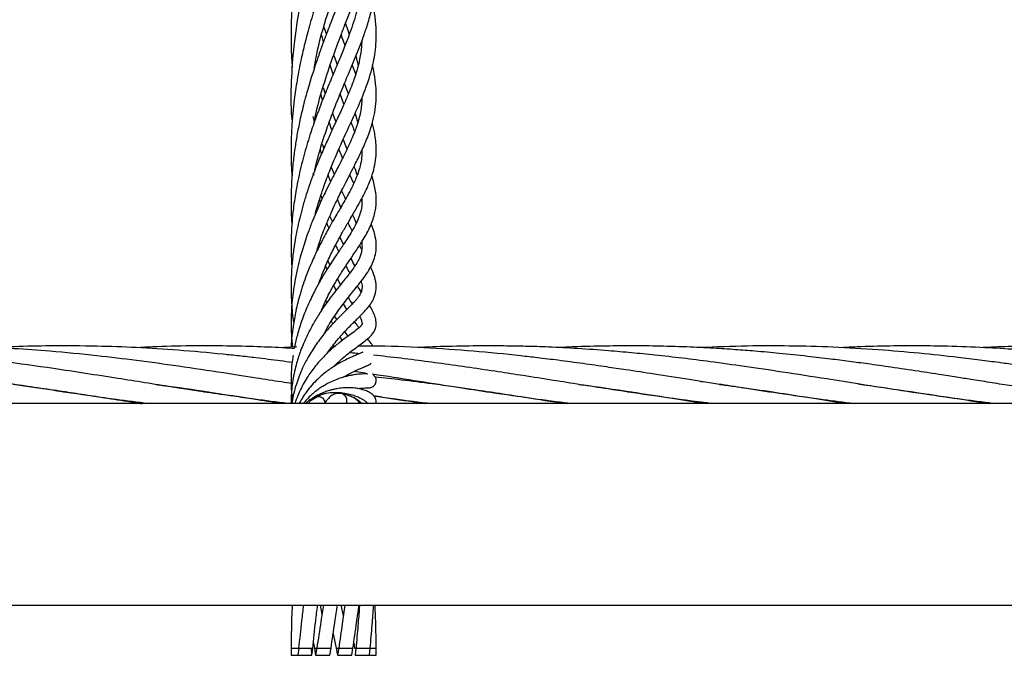
# Model space of a CAD drawing. Units: millimetres. Extents: x 89 to 263, y 87 to 230.
# Drawn here: x 189 to 191, y 143 to 144 of the extents above; entities that cross this region are included whole.
import ezdxf

# ---------------------------------------------------------------- set-up
doc = ezdxf.new("R2010")
doc.units = ezdxf.units.MM

msp = doc.modelspace()

# ---------------------------------------------------------------- linework, layer by layer
at = {"color": 7, "linetype": 'Continuous', "lineweight": 25}
for p, q in [((189.8095, 143.6697), (189.8128, 143.6599)), ((189.8088, 143.6492), (189.8065, 143.6586)), ((189.8542, 143.6037), (189.8493, 143.6167)), ((189.8081, 143.5847), (189.8111, 143.5759)), ((189.8075, 143.5669), (189.8054, 143.5748)), ((189.8376, 143.5614), (189.8323, 143.5757)), ((189.8215, 143.5483), (189.8262, 143.5364)), ((189.8532, 143.5482), (189.857, 143.535)), ((189.806, 143.4913), (189.8044, 143.4974)), ((189.8068, 143.5051), (189.8092, 143.4986)), ((189.8197, 143.4724), (189.824, 143.4624)), ((189.794, 143.4643), (189.795, 143.4613)), ((189.8513, 143.4494), (189.8458, 143.4618)), ((189.8045, 143.4227), (189.8033, 143.4271)), ((189.805, 143.4327), (189.807, 143.428)), ((189.8627, 143.4246), (189.8618, 143.4266)), ((189.8175, 143.4032), (189.8213, 143.3953)), ((189.8317, 143.3734), (189.8368, 143.3635)), ((189.8025, 143.3604), (189.8018, 143.3624)), ((189.8628, 143.3563), (189.8596, 143.3624)), ((189.815, 143.3403), (189.8177, 143.3346)), ((189.8284, 143.3145), (189.8328, 143.3067)), ((189.8266, 143.2989), (189.8233, 143.3058)), ((189.8104, 143.2771), (189.8096, 143.2788)), ((189.812, 143.284), (189.8134, 143.2814)), ((189.8416, 143.2718), (189.8369, 143.2797)), ((189.8243, 143.2622), (189.8274, 143.2574)), ((189.822, 143.2517), (189.82, 143.2555)), ((189.8353, 143.2283), (189.8322, 143.2335)), ((189.8386, 143.2406), (189.8432, 143.2343)), ((189.7711, 143.2191), (189.7449, 143.218)), ((189.8252, 143.2201), (189.8212, 143.2201)), ((189.8679, 143.1823), (189.852, 143.1847)), ((190.3403, 143.1699), (190.3426, 143.1702)), ((189.443, 143.1556), (189.4459, 143.156)), ((189.4483, 143.1556), (189.4454, 143.1552)), ((189.6414, 143.1556), (189.6443, 143.156)), ((189.647, 143.1556), (189.6441, 143.1552)), ((189.8013, 143.1493), (189.7904, 143.1433)), ((189.8044, 143.1511), (189.8012, 143.1493)), ((190.0446, 143.1556), (190.0417, 143.1552)), ((190.2376, 143.1557), (190.2403, 143.1561)), ((190.2432, 143.1556), (190.2406, 143.1552)), ((190.4364, 143.1556), (190.4393, 143.1561)), ((190.4421, 143.1556), (190.4392, 143.1552)), ((202.1022, 143.1392), (182.594, 143.1392)), ((182.5976, 142.8552), (202.0985, 142.8552)), ((189.8067, 142.8426), (189.8045, 142.8552)), ((189.8369, 142.8406), (189.8336, 142.8552)), ((189.8225, 142.8149), (189.8268, 142.7945)), ((189.7945, 142.8017), (189.7959, 142.7945)), ((189.8514, 142.8022), (189.8524, 142.7945)), ((189.7634, 142.7945), (189.7631, 142.7845)), ((189.7739, 142.7944), (189.7726, 142.7845)), ((189.7926, 142.7845), (189.7918, 142.7945)), ((189.7926, 142.7845), (189.7939, 142.7944)), ((189.796, 142.7945), (189.7976, 142.7845)), ((189.7994, 142.7944), (189.7976, 142.7845)), ((189.8176, 142.7845), (189.8194, 142.7945)), ((189.8268, 142.7945), (189.8285, 142.7845)), ((189.8302, 142.7945), (189.8285, 142.7845)), ((189.8485, 142.7845), (189.8502, 142.7945)), ((189.8524, 142.7945), (189.854, 142.7945)), ((189.8544, 142.7945), (189.8535, 142.7845)), ((189.8546, 142.7945), (189.8746, 142.7945)), ((189.8735, 142.7845), (189.8743, 142.7945)), ((189.8831, 142.7845), (189.8828, 142.7945)), ((189.7631, 142.7845), (189.7726, 142.7845)), ((189.7726, 142.7845), (189.7926, 142.7845)), ((189.7976, 142.7845), (189.8176, 142.7845)), ((189.8285, 142.7845), (189.8485, 142.7845)), ((189.8535, 142.7845), (189.8735, 142.7845)), ((189.8735, 142.7845), (189.8831, 142.7845))]:
    msp.add_line(p, q, dxfattribs=at)
at = {"color": 8, "linetype": 'Continuous', "lineweight": 25}
for p, q in [((189.7631, 142.7945), (189.7738, 142.7945)), ((189.7737, 142.7945), (189.7937, 142.7945)), ((189.7959, 142.7945), (189.7993, 142.7945)), ((189.7994, 142.7945), (189.8194, 142.7945)), ((189.8268, 142.7945), (189.8302, 142.7945)), ((189.8303, 142.7945), (189.8502, 142.7945)), ((189.8746, 142.7945), (189.883, 142.7945))]:
    msp.add_line(p, q, dxfattribs=at)
at = {"color": 8, "linetype": 'Continuous', "lineweight": 25, "flags": 128}
msp.add_lwpolyline([(189.7967, 143.1484), (189.799, 143.1491), (189.8029, 143.1492)], dxfattribs=at)
at = {"color": 8, "linetype": 'Continuous', "lineweight": 25}
for centre, start in [((189.8011, 143.1394), 359.1365), ((189.8317, 143.1437), 333.3926)]:
    msp.add_arc(centre, 0.01, start, 80.0512, dxfattribs=at)
at = {"color": 7, "linetype": 'Continuous', "lineweight": 25}
for points, knots in [([(189.8606, 144.0253), (189.86, 144.0154), (189.8584, 143.9894), (189.8479, 143.9465), (189.8307, 143.8907), (189.8102, 143.8312), (189.7904, 143.7668), (189.7754, 143.7044), (189.7665, 143.6459), (189.7629, 143.5932), (189.7625, 143.557), (189.7644, 143.5386), (189.7646, 143.5361)], [0, 0, 0, 0, 0.071559, 0.187618, 0.316247, 0.451393, 0.574902, 0.698914, 0.803405, 0.893434, 0.986019, 1, 1, 1, 1]), ([(189.8377, 143.8166), (189.8353, 143.8095), (189.8283, 143.7889), (189.8163, 143.7562), (189.8044, 143.7219), (189.795, 143.6926), (189.7878, 143.6676), (189.7816, 143.6438), (189.776, 143.6194), (189.771, 143.5927), (189.7674, 143.5668), (189.765, 143.5437), (189.7634, 143.5205), (189.7629, 143.495), (189.7633, 143.4744), (189.7642, 143.4632), (189.7645, 143.4605)], [0, 0, 0, 0, 0.071514, 0.20876, 0.307491, 0.380101, 0.460335, 0.516392, 0.574511, 0.655974, 0.726772, 0.777305, 0.835516, 0.908194, 0.978012, 1, 1, 1, 1]), ([(189.7956, 143.6114), (189.7968, 143.6183), (189.8012, 143.6445), (189.8145, 143.6891), (189.8313, 143.7403), (189.8451, 143.7771), (189.8511, 143.7952), (189.8526, 143.7999)], [0, 0, 0, 0, 0.100186, 0.3806, 0.674689, 0.91665, 1, 1, 1, 1]), ([(189.7763, 143.795), (189.7752, 143.7886), (189.773, 143.7767), (189.7703, 143.7588), (189.7678, 143.7396), (189.7655, 143.7177), (189.764, 143.6953), (189.7632, 143.6757), (189.7631, 143.6597), (189.7632, 143.6435), (189.7637, 143.628), (189.7645, 143.6175), (189.7648, 143.6131)], [0, 0, 0, 0, 0.106857, 0.19739, 0.294594, 0.419725, 0.555925, 0.659519, 0.74173, 0.820111, 0.926465, 1, 1, 1, 1]), ([(189.8556, 143.7833), (189.8552, 143.7815), (189.854, 143.7759), (189.8511, 143.7656), (189.8468, 143.7513), (189.8409, 143.7338), (189.8343, 143.716), (189.8281, 143.6997), (189.8233, 143.6872), (189.8188, 143.6756), (189.8139, 143.6629), (189.8082, 143.6477), (189.8025, 143.6319), (189.7976, 143.6175), (189.7937, 143.6056), (189.7901, 143.5941), (189.7862, 143.581), (189.7813, 143.5631), (189.7763, 143.5424), (189.7719, 143.5207), (189.7686, 143.5004), (189.7659, 143.4792), (189.7639, 143.4562), (189.7629, 143.4284), (189.763, 143.4068), (189.7642, 143.394), (189.7643, 143.3926)], [0, 0, 0, 0, 0.017946, 0.055087, 0.100251, 0.153619, 0.217424, 0.260433, 0.295592, 0.323896, 0.357547, 0.399184, 0.44472, 0.480325, 0.508113, 0.533205, 0.564695, 0.602772, 0.660762, 0.709656, 0.75274, 0.800547, 0.853083, 0.908214, 0.990005, 1, 1, 1, 1]), ([(189.7956, 143.535), (189.7965, 143.5399), (189.8, 143.558), (189.809, 143.5888), (189.821, 143.6256), (189.8317, 143.6543), (189.8403, 143.6766), (189.8469, 143.6939), (189.853, 143.7099), (189.8584, 143.7245), (189.8637, 143.7396), (189.8691, 143.7563), (189.8729, 143.7696), (189.8746, 143.7771), (189.8749, 143.7786)], [0, 0, 0, 0, 0.05152, 0.19263, 0.340317, 0.471279, 0.538062, 0.61867, 0.69125, 0.748135, 0.814225, 0.895063, 0.978515, 1, 1, 1, 1]), ([(189.8629, 143.7495), (189.8629, 143.7463), (189.863, 143.7384), (189.8621, 143.7273), (189.8606, 143.7155), (189.8585, 143.7041), (189.8554, 143.6912), (189.8513, 143.6771), (189.8466, 143.6633), (189.8421, 143.6514), (189.8381, 143.641), (189.8331, 143.6288), (189.8259, 143.6117), (189.8166, 143.5897), (189.8071, 143.5662), (189.7981, 143.5427), (189.7893, 143.5173), (189.7807, 143.4883), (189.7744, 143.4623), (189.7704, 143.4422), (189.7681, 143.4277), (189.7661, 143.4126), (189.7643, 143.3952), (189.7632, 143.3761), (189.763, 143.3567), (189.7634, 143.3416), (189.7641, 143.3332), (189.7642, 143.3311)], [0, 0, 0, 0, 0.0279581, 0.0688088, 0.1014352, 0.1350612, 0.1721322, 0.2178572, 0.2602175, 0.2929164, 0.3197393, 0.3466413, 0.3927102, 0.4550746, 0.5126227, 0.5616613, 0.6176069, 0.6795781, 0.7439378, 0.7764969, 0.8018461, 0.831175, 0.8674199, 0.907103, 0.9468092, 0.9865444, 1, 1, 1, 1]), ([(189.7967, 143.4685), (189.798, 143.474), (189.802, 143.4918), (189.8102, 143.5172), (189.8214, 143.5488), (189.8326, 143.5767), (189.8446, 143.6054), (189.8558, 143.632), (189.8639, 143.6529), (189.869, 143.6679), (189.8719, 143.6771), (189.8749, 143.6876), (189.8779, 143.6999), (189.8805, 143.7134), (189.8821, 143.7264), (189.8829, 143.7382), (189.883, 143.7455), (189.883, 143.7492)], [0, 0, 0, 0, 0.04972, 0.158835, 0.236867, 0.351921, 0.438135, 0.539253, 0.646492, 0.679602, 0.715275, 0.755365, 0.803528, 0.861135, 0.91592, 0.957422, 1, 1, 1, 1]), ([(189.7973, 143.4064), (189.7979, 143.4087), (189.7999, 143.4164), (189.8037, 143.4287), (189.8084, 143.443), (189.813, 143.4557), (189.8212, 143.4769), (189.8342, 143.507), (189.8503, 143.5414), (189.8654, 143.5753), (189.8761, 143.605), (189.8813, 143.6303), (189.8832, 143.6513), (189.8831, 143.6697), (189.8813, 143.6874), (189.8792, 143.6986), (189.8784, 143.7031)], [0, 0, 0, 0, 0.018547, 0.063449, 0.103769, 0.139526, 0.174033, 0.290468, 0.422013, 0.527747, 0.654695, 0.757655, 0.814782, 0.88755, 0.955326, 1, 1, 1, 1]), ([(189.8397, 143.6752), (189.8412, 143.6708), (189.8431, 143.6654), (189.8447, 143.6603), (189.845, 143.6593)], [0, 0, 0, 0, 0.8084452, 1, 1, 1, 1]), ([(189.8627, 143.6506), (189.8626, 143.6479), (189.8623, 143.6392), (189.86, 143.6254), (189.8565, 143.6107), (189.8527, 143.5988), (189.849, 143.5885), (189.8444, 143.5768), (189.8388, 143.5638), (189.8331, 143.5513), (189.8277, 143.5395), (189.8215, 143.5262), (189.8142, 143.5101), (189.8069, 143.4935), (189.8008, 143.479), (189.7956, 143.4657), (189.7902, 143.4512), (189.7847, 143.4347), (189.7798, 143.4182), (189.7758, 143.4031), (189.7724, 143.3885), (189.7693, 143.3729), (189.7665, 143.3555), (189.7643, 143.336), (189.7632, 143.316), (189.763, 143.2976), (189.7637, 143.2817), (189.7648, 143.2671), (189.7661, 143.2578), (189.7668, 143.2528)], [0, 0, 0, 0, 0.025718, 0.084939, 0.139796, 0.172158, 0.20167, 0.239007, 0.2841, 0.321549, 0.349117, 0.384137, 0.428928, 0.474741, 0.508717, 0.535017, 0.56939, 0.609696, 0.646407, 0.67841, 0.708027, 0.739709, 0.777182, 0.817998, 0.862264, 0.903761, 0.935539, 0.965851, 1, 1, 1, 1]), ([(189.8392, 143.644), (189.839, 143.6444), (189.8374, 143.649), (189.8355, 143.6542), (189.8339, 143.6591), (189.8337, 143.6595)], [0, 0, 0, 0, 0.090329, 0.921689, 1, 1, 1, 1]), ([(189.8231, 143.6307), (189.8235, 143.6296), (189.8252, 143.6249), (189.8268, 143.6205), (189.8281, 143.617)], [0, 0, 0, 0, 0.212208, 1, 1, 1, 1]), ([(189.8543, 143.6288), (189.8548, 143.627), (189.8561, 143.6225), (189.857, 143.6185), (189.8575, 143.6161)], [0, 0, 0, 0, 0.398601, 1, 1, 1, 1]), ([(189.7969, 143.6187), (189.797, 143.6182), (189.7972, 143.6176), (189.7974, 143.6171), (189.7974, 143.617)], [0, 0, 0, 0, 0.75366, 1, 1, 1, 1]), ([(189.7992, 143.3535), (189.8, 143.3565), (189.8029, 143.3664), (189.8094, 143.3839), (189.8171, 143.4027), (189.8241, 143.4182), (189.8295, 143.4294), (189.8347, 143.4401), (189.8406, 143.4517), (189.8468, 143.4639), (189.8526, 143.4751), (189.8574, 143.4847), (189.8618, 143.4938), (189.8663, 143.5035), (189.8706, 143.5138), (189.8744, 143.524), (189.8781, 143.536), (189.8813, 143.5499), (189.8833, 143.5671), (189.8831, 143.5852), (189.8809, 143.6021), (189.8787, 143.6125), (189.8778, 143.6166)], [0, 0, 0, 0, 0.026956, 0.090285, 0.164921, 0.21018, 0.248079, 0.282806, 0.325015, 0.374424, 0.420469, 0.457296, 0.492304, 0.534456, 0.581839, 0.626407, 0.667279, 0.734148, 0.80299, 0.885347, 0.954216, 1, 1, 1, 1]), ([(189.8225, 143.6036), (189.8212, 143.6073), (189.8198, 143.6114), (189.8184, 143.6159), (189.8183, 143.6164)], [0, 0, 0, 0, 0.89026, 1, 1, 1, 1]), ([(189.8382, 143.5901), (189.8389, 143.5884), (189.8409, 143.5832), (189.8426, 143.5785), (189.8437, 143.5754)], [0, 0, 0, 0, 0.338524, 1, 1, 1, 1]), ([(189.863, 143.5706), (189.8629, 143.5685), (189.8627, 143.5632), (189.8617, 143.5548), (189.8599, 143.5451), (189.8573, 143.5355), (189.8545, 143.5271), (189.8515, 143.5192), (189.8477, 143.5102), (189.8429, 143.4998), (189.8379, 143.4895), (189.8333, 143.4806), (189.8291, 143.4724), (189.8243, 143.4631), (189.8186, 143.4519), (189.8127, 143.44), (189.8075, 143.4293), (189.8031, 143.4198), (189.7987, 143.4097), (189.7935, 143.3974), (189.7881, 143.3837), (189.7834, 143.3702), (189.7795, 143.3578), (189.7757, 143.3445), (189.7719, 143.3293), (189.7685, 143.3126), (189.7659, 143.2963), (189.764, 143.2791), (189.763, 143.2594), (189.7631, 143.2383), (189.7645, 143.2249), (189.7652, 143.2189)], [0, 0, 0, 0, 0.0244963, 0.0600911, 0.0997407, 0.1403736, 0.1727174, 0.1980614, 0.2301819, 0.2697238, 0.3072019, 0.3363685, 0.35975, 0.3883272, 0.4245235, 0.4621875, 0.4922951, 0.5151693, 0.5405953, 0.5733806, 0.6116443, 0.644351, 0.6736957, 0.7017722, 0.7386013, 0.7809623, 0.8187723, 0.8512995, 0.9001872, 0.9557036, 1, 1, 1, 1]), ([(189.7936, 143.5438), (189.794, 143.5426), (189.7947, 143.5399), (189.7956, 143.5375), (189.796, 143.5362)], [0, 0, 0, 0, 0.4408496, 1, 1, 1, 1]), ([(189.8208, 143.5245), (189.8206, 143.525), (189.8192, 143.5285), (189.818, 143.5326), (189.817, 143.5361)], [0, 0, 0, 0, 0.145683, 1, 1, 1, 1]), ([(189.8529, 143.5231), (189.852, 143.5253), (189.8504, 143.5292), (189.8485, 143.5339), (189.8477, 143.536)], [0, 0, 0, 0, 0.561507, 1, 1, 1, 1]), ([(189.802, 143.3085), (189.8065, 143.3201), (189.8135, 143.3385), (189.8253, 143.3618), (189.8346, 143.379), (189.8431, 143.3938), (189.8497, 143.405), (189.855, 143.4143), (189.86, 143.4231), (189.8652, 143.4328), (189.8699, 143.4423), (189.8741, 143.4521), (189.8781, 143.4632), (189.8813, 143.4753), (189.883, 143.4884), (189.8832, 143.501), (189.8823, 143.5113), (189.8809, 143.5202), (189.8795, 143.5276), (189.8782, 143.5326), (189.8776, 143.5349)], [0, 0, 0, 0, 0.122795, 0.194399, 0.269039, 0.331587, 0.386916, 0.420963, 0.461274, 0.510543, 0.562197, 0.603524, 0.659043, 0.729307, 0.794872, 0.852114, 0.902662, 0.936155, 0.971485, 1, 1, 1, 1]), ([(189.8365, 143.5114), (189.8368, 143.5106), (189.8385, 143.5064), (189.8404, 143.502), (189.8418, 143.4985), (189.842, 143.498)], [0, 0, 0, 0, 0.1731477, 0.8837695, 1, 1, 1, 1]), ([(189.8629, 143.4962), (189.8629, 143.4928), (189.8628, 143.4854), (189.8604, 143.4733), (189.8567, 143.4616), (189.8525, 143.4519), (189.8492, 143.445), (189.846, 143.4386), (189.8425, 143.4322), (189.8385, 143.425), (189.8335, 143.4164), (189.828, 143.4069), (189.8227, 143.3979), (189.8182, 143.3899), (189.8137, 143.3819), (189.8085, 143.3723), (189.8027, 143.3609), (189.797, 143.3493), (189.7925, 143.3391), (189.7885, 143.3298), (189.7827, 143.315), (189.7759, 143.2949), (189.7697, 143.2704), (189.7655, 143.2461), (189.7632, 143.2288), (189.7634, 143.2194), (189.7634, 143.2188)], [0, 0, 0, 0, 0.050591, 0.111004, 0.185954, 0.222454, 0.257548, 0.288254, 0.314412, 0.344556, 0.381574, 0.423793, 0.459642, 0.487401, 0.512795, 0.546266, 0.58803, 0.62787, 0.659298, 0.683845, 0.713079, 0.792399, 0.858739, 0.919164, 0.9953, 1, 1, 1, 1]), ([(189.8357, 143.4854), (189.8343, 143.4887), (189.8325, 143.4927), (189.8308, 143.4973), (189.8306, 143.498)], [0, 0, 0, 0, 0.8490038, 1, 1, 1, 1]), ([(189.8517, 143.4735), (189.8519, 143.4732), (189.8536, 143.4687), (189.8551, 143.4646), (189.8562, 143.4611), (189.8562, 143.4611)], [0, 0, 0, 0, 0.076941, 0.998968, 1, 1, 1, 1]), ([(189.806, 143.2708), (189.8091, 143.278), (189.815, 143.2918), (189.8254, 143.3098), (189.8358, 143.3267), (189.8465, 143.3427), (189.8565, 143.3574), (189.8642, 143.3695), (189.8703, 143.3799), (189.875, 143.3893), (189.8788, 143.399), (189.8813, 143.408), (189.8827, 143.4165), (189.8833, 143.427), (189.8824, 143.4407), (189.8788, 143.4537), (189.877, 143.4605)], [0, 0, 0, 0, 0.087223, 0.166812, 0.245428, 0.328564, 0.416413, 0.490624, 0.542859, 0.603582, 0.662054, 0.716303, 0.763123, 0.809073, 0.901441, 1, 1, 1, 1]), ([(189.8187, 143.4521), (189.8182, 143.4535), (189.8171, 143.4566), (189.816, 143.4599), (189.8154, 143.4617)], [0, 0, 0, 0, 0.445859, 1, 1, 1, 1]), ([(189.8343, 143.4392), (189.8355, 143.4366), (189.8374, 143.4324), (189.8391, 143.4287), (189.8398, 143.4273)], [0, 0, 0, 0, 0.619798, 1, 1, 1, 1]), ([(189.8629, 143.4286), (189.8629, 143.4238), (189.8628, 143.4147), (189.8596, 143.4041), (189.8551, 143.3932), (189.8479, 143.3803), (189.8385, 143.3658), (189.8265, 143.3482), (189.8152, 143.3311), (189.805, 143.3142), (189.7962, 143.298), (189.7875, 143.28), (189.7791, 143.2596), (189.7729, 143.2399), (189.7692, 143.2257), (189.7679, 143.2183), (189.7677, 143.2168)], [0, 0, 0, 0, 0.091249, 0.171164, 0.240145, 0.31516, 0.417872, 0.492441, 0.589733, 0.655649, 0.707642, 0.781768, 0.857752, 0.926309, 0.984898, 1, 1, 1, 1]), ([(189.8333, 143.416), (189.8332, 143.4161), (189.8316, 143.4197), (189.83, 143.4236), (189.8285, 143.4273)], [0, 0, 0, 0, 0.04773, 1, 1, 1, 1]), ([(189.8498, 143.4053), (189.8509, 143.4029), (189.8528, 143.3987), (189.8543, 143.3949), (189.8549, 143.3933)], [0, 0, 0, 0, 0.572408, 1, 1, 1, 1]), ([(189.8096, 143.2373), (189.8116, 143.2413), (189.8173, 143.2526), (189.8294, 143.2702), (189.8459, 143.2919), (189.8627, 143.3123), (189.8762, 143.3314), (189.8841, 143.3531), (189.883, 143.3732), (189.8779, 143.3875), (189.8761, 143.3926)], [0, 0, 0, 0, 0.05729, 0.164864, 0.292111, 0.446944, 0.598474, 0.740298, 0.907595, 1, 1, 1, 1]), ([(189.8164, 143.3866), (189.8163, 143.3868), (189.8154, 143.3891), (189.8145, 143.3916), (189.8137, 143.394)], [0, 0, 0, 0, 0.0571145, 1, 1, 1, 1]), ([(189.8491, 143.3827), (189.8478, 143.3853), (189.8459, 143.3889), (189.844, 143.393), (189.8434, 143.3942)], [0, 0, 0, 0, 0.691944, 1, 1, 1, 1]), ([(189.8626, 143.3671), (189.8627, 143.3661), (189.863, 143.3636), (189.8631, 143.3601), (189.8628, 143.3561), (189.8621, 143.3519), (189.8606, 143.3469), (189.8578, 143.3407), (189.8537, 143.3339), (189.8487, 143.3269), (189.8434, 143.32), (189.8368, 143.3118), (189.8289, 143.3019), (189.8207, 143.2915), (189.8132, 143.2813), (189.8054, 143.27), (189.7967, 143.2561), (189.7881, 143.2403), (189.7814, 143.2261), (189.7768, 143.2144), (189.7736, 143.2052), (189.7706, 143.1955), (189.7678, 143.1843), (189.7655, 143.172), (189.7639, 143.1598), (189.7631, 143.1488), (189.7632, 143.1421), (189.7632, 143.1392)], [0, 0, 0, 0, 0.02054, 0.0496, 0.080088, 0.110187, 0.149816, 0.199607, 0.251687, 0.29882, 0.336753, 0.378756, 0.437198, 0.489229, 0.525744, 0.570932, 0.625836, 0.681241, 0.735326, 0.767704, 0.793469, 0.822438, 0.85845, 0.898029, 0.936065, 0.972512, 1, 1, 1, 1]), ([(189.8032, 143.3662), (189.8033, 143.366), (189.8036, 143.3652), (189.804, 143.3644), (189.8042, 143.3638)], [0, 0, 0, 0, 0.233572, 1, 1, 1, 1]), ([(189.8303, 143.3539), (189.8294, 143.3557), (189.828, 143.3586), (189.8266, 143.3619), (189.8261, 143.3631)], [0, 0, 0, 0, 0.648465, 1, 1, 1, 1]), ([(189.8472, 143.3437), (189.8473, 143.3436), (189.8496, 143.3393), (189.8512, 143.336), (189.8528, 143.3328)], [0, 0, 0, 0, 0.031089, 1, 1, 1, 1]), ([(189.8136, 143.3282), (189.8134, 143.3287), (189.8128, 143.3302), (189.8122, 143.3317), (189.8119, 143.3327)], [0, 0, 0, 0, 0.366538, 1, 1, 1, 1]), ([(189.8138, 143.2098), (189.8159, 143.2128), (189.8201, 143.2188), (189.8263, 143.2267), (189.8318, 143.2331), (189.8368, 143.2387), (189.842, 143.2443), (189.8474, 143.2498), (189.8524, 143.2548), (189.8565, 143.2589), (189.8598, 143.2622), (189.8631, 143.2656), (189.8698, 143.2726), (189.8774, 143.2818), (189.8829, 143.295), (189.8834, 143.3075), (189.8806, 143.3196), (189.8769, 143.3281), (189.8752, 143.3318)], [0, 0, 0, 0, 0.055526, 0.110901, 0.157354, 0.193811, 0.235098, 0.28862, 0.333753, 0.372625, 0.40514, 0.434001, 0.474252, 0.616929, 0.713999, 0.819064, 0.920158, 1, 1, 1, 1]), ([(189.846, 143.3234), (189.8445, 143.326), (189.8427, 143.3291), (189.8408, 143.3328), (189.8405, 143.3335)], [0, 0, 0, 0, 0.8107551, 1, 1, 1, 1]), ([(189.8617, 143.3115), (189.8619, 143.3108), (189.8632, 143.307), (189.8632, 143.3026), (189.8625, 143.2981), (189.861, 143.2944), (189.8591, 143.2911), (189.8564, 143.2875), (189.8533, 143.2838), (189.849, 143.2792), (189.842, 143.2722), (189.8323, 143.2627), (189.8213, 143.2511), (189.8101, 143.2383), (189.7984, 143.2231), (189.7878, 143.2062), (189.778, 143.1873), (189.7701, 143.1663), (189.7654, 143.1491), (189.7647, 143.1401), (189.7647, 143.1392)], [0, 0, 0, 0, 0.015046, 0.087229, 0.154892, 0.195365, 0.234215, 0.272388, 0.308162, 0.347704, 0.396451, 0.474002, 0.540964, 0.601839, 0.680123, 0.756545, 0.815456, 0.901536, 0.990785, 1, 1, 1, 1]), ([(189.8619, 143.2967), (189.8616, 143.297), (189.8603, 143.2992), (189.8585, 143.302), (189.857, 143.3046), (189.8566, 143.3051)], [0, 0, 0, 0, 0.1375303, 0.8256251, 1, 1, 1, 1]), ([(189.8436, 143.2887), (189.8445, 143.2873), (189.8466, 143.284), (189.8483, 143.2812), (189.8493, 143.2796)], [0, 0, 0, 0, 0.430487, 1, 1, 1, 1]), ([(189.8237, 143.1917), (189.826, 143.1941), (189.8314, 143.1996), (189.8396, 143.2066), (189.8481, 143.2134), (189.856, 143.2192), (189.864, 143.225), (189.872, 143.2313), (189.8774, 143.2365), (189.8825, 143.2449), (189.8835, 143.2541), (189.8814, 143.2628), (189.878, 143.2699), (189.8753, 143.2749), (189.8738, 143.2774), (189.8733, 143.2781)], [0, 0, 0, 0, 0.065108, 0.147614, 0.222838, 0.302863, 0.387896, 0.479625, 0.584059, 0.669576, 0.760023, 0.851333, 0.934298, 0.981232, 1, 1, 1, 1]), ([(189.8597, 143.2621), (189.8597, 143.2621), (189.8613, 143.2592), (189.8629, 143.255), (189.8631, 143.2518), (189.8631, 143.2509), (189.8596, 143.2464), (189.8527, 143.241), (189.8435, 143.2345), (189.8324, 143.2263), (189.8194, 143.2156), (189.8066, 143.2032), (189.7945, 143.189), (189.7835, 143.1731), (189.7751, 143.1569), (189.7703, 143.1451), (189.769, 143.1402), (189.7687, 143.1392)], [0, 0, 0, 0, 0.000008, 0.072894, 0.151343, 0.226884, 0.30947, 0.392645, 0.465399, 0.542149, 0.618213, 0.708322, 0.773966, 0.84894, 0.938382, 0.988363, 1, 1, 1, 1]), ([(189.8589, 143.2462), (189.8581, 143.2472), (189.8562, 143.2498), (189.8539, 143.2531), (189.8526, 143.255)], [0, 0, 0, 0, 0.417096, 1, 1, 1, 1]), ([(189.5618, 143.1392), (189.5468, 143.1411), (189.5107, 143.1455), (189.4569, 143.1534), (189.3968, 143.1626), (189.3415, 143.1714), (189.2866, 143.18), (189.232, 143.1884), (189.1851, 143.1951), (189.148, 143.2), (189.1229, 143.2031), (189.0959, 143.2062), (189.0645, 143.2095), (189.0326, 143.2125), (189.0047, 143.2147), (188.9803, 143.2164), (188.9538, 143.218), (188.9239, 143.2193), (188.8951, 143.2202), (188.8656, 143.2206), (188.8307, 143.2207), (188.791, 143.22), (188.7635, 143.2187), (188.7514, 143.2181)], [0, 0, 0, 0, 0.055572, 0.133795, 0.199116, 0.277854, 0.33873, 0.402234, 0.479894, 0.512258, 0.539781, 0.572505, 0.612453, 0.655885, 0.690801, 0.715486, 0.746359, 0.788987, 0.826057, 0.852772, 0.898218, 0.955343, 1, 1, 1, 1]), ([(189.7596, 143.1392), (189.7591, 143.1393), (189.7431, 143.1412), (189.7172, 143.1447), (189.6795, 143.1499), (189.6409, 143.1556), (189.5866, 143.164), (189.5144, 143.1755), (189.4346, 143.1879), (189.3529, 143.1994), (189.2782, 143.2083), (189.2135, 143.2142), (189.1616, 143.2176), (189.1191, 143.2195), (189.078, 143.2205), (189.04, 143.2207), (189.0008, 143.2202), (188.9708, 143.2193), (188.9522, 143.2183), (188.9487, 143.2181)], [0, 0, 0, 0, 0.0019592, 0.0591528, 0.0958939, 0.1412611, 0.2020367, 0.2967369, 0.4084227, 0.4973102, 0.5987607, 0.6847598, 0.7369025, 0.79069, 0.8421563, 0.8888303, 0.9311857, 0.9870945, 1, 1, 1, 1]), ([(189.765, 143.1673), (189.7598, 143.1681), (189.743, 143.1707), (189.7181, 143.1747), (189.6909, 143.1789), (189.6542, 143.1846), (189.606, 143.1918), (189.5465, 143.2), (189.4863, 143.2072), (189.4287, 143.2128), (189.3709, 143.217), (189.316, 143.2197), (189.2667, 143.2207), (189.2248, 143.2206), (189.1893, 143.2199), (189.1631, 143.219), (189.1485, 143.2182), (189.1466, 143.2181)], [0, 0, 0, 0, 0.025163, 0.081606, 0.120786, 0.15673, 0.259678, 0.35503, 0.445069, 0.552061, 0.634168, 0.725377, 0.818757, 0.872914, 0.929142, 0.990562, 1, 1, 1, 1]), ([(189.7648, 143.1972), (189.7592, 143.1979), (189.7422, 143.2003), (189.7172, 143.2033), (189.6903, 143.2064), (189.6538, 143.2103), (189.6056, 143.2146), (189.5464, 143.2184), (189.4864, 143.2205), (189.429, 143.2208), (189.3811, 143.2199), (189.3551, 143.2185), (189.3459, 143.218)], [0, 0, 0, 0, 0.039737, 0.12205, 0.178971, 0.232236, 0.384012, 0.524043, 0.65641, 0.81369, 0.934773, 1, 1, 1, 1]), ([(189.7677, 143.2168), (189.7636, 143.2171), (189.7462, 143.2182), (189.7144, 143.2195), (189.672, 143.2206), (189.6249, 143.2207), (189.5835, 143.2201), (189.5567, 143.2185), (189.5478, 143.218)], [0, 0, 0, 0, 0.055382, 0.23711, 0.434863, 0.634215, 0.879011, 1, 1, 1, 1]), ([(190.5548, 143.1392), (190.5534, 143.1394), (190.5375, 143.1413), (190.503, 143.1459), (190.4542, 143.1529), (190.4084, 143.1599), (190.3659, 143.1665), (190.3226, 143.1734), (190.2776, 143.1804), (190.239, 143.1863), (190.2056, 143.1912), (190.1739, 143.1957), (190.1412, 143.2001), (190.112, 143.2036), (190.0722, 143.2082), (190.0189, 143.2135), (189.9493, 143.2181), (189.895, 143.2206), (189.8641, 143.2203), (189.8575, 143.2202)], [0, 0, 0, 0, 0.005938, 0.068433, 0.148717, 0.215503, 0.26585, 0.331481, 0.401671, 0.459246, 0.497532, 0.5455, 0.595882, 0.637855, 0.671315, 0.766986, 0.866959, 0.971251, 1, 1, 1, 1]), ([(189.8786, 143.2203), (189.8778, 143.2215), (189.8759, 143.2246), (189.8728, 143.2283), (189.871, 143.2306)], [0, 0, 0, 0, 0.388558, 1, 1, 1, 1]), ([(190.7543, 143.1392), (190.747, 143.1401), (190.7238, 143.1429), (190.6801, 143.1489), (190.6241, 143.1572), (190.5684, 143.1659), (190.5123, 143.1748), (190.4581, 143.1833), (190.4034, 143.1914), (190.3565, 143.1979), (190.3145, 143.2033), (190.2775, 143.2074), (190.2428, 143.2109), (190.2066, 143.2141), (190.1676, 143.2169), (190.1286, 143.2189), (190.0951, 143.22), (190.0659, 143.2205), (190.0315, 143.2207), (189.9912, 143.2201), (189.9591, 143.2191), (189.9429, 143.2182), (189.9413, 143.2181)], [0, 0, 0, 0, 0.026993, 0.085521, 0.16118, 0.233569, 0.29111, 0.368165, 0.433607, 0.49311, 0.541189, 0.588759, 0.629316, 0.66931, 0.722267, 0.773447, 0.813242, 0.845695, 0.881426, 0.940142, 0.9943, 1, 1, 1, 1]), ([(190.9526, 143.1392), (190.9454, 143.1401), (190.9248, 143.1426), (190.8938, 143.1469), (190.8614, 143.1515), (190.837, 143.1551), (190.8175, 143.1581), (190.7992, 143.1609), (190.7767, 143.1644), (190.7508, 143.1685), (190.7257, 143.1725), (190.702, 143.1762), (190.6765, 143.1802), (190.6447, 143.1851), (190.61, 143.1903), (190.5776, 143.1949), (190.5492, 143.1987), (190.521, 143.2023), (190.4881, 143.2062), (190.4525, 143.2099), (190.4187, 143.213), (190.3879, 143.2154), (190.3559, 143.2174), (190.3184, 143.2193), (190.279, 143.2204), (190.2398, 143.2208), (190.1986, 143.2203), (190.1655, 143.2195), (190.145, 143.2183), (190.141, 143.2181)], [0, 0, 0, 0, 0.026743, 0.075861, 0.114741, 0.146347, 0.166059, 0.18674, 0.214217, 0.248979, 0.282676, 0.307167, 0.336539, 0.376863, 0.42452, 0.464921, 0.496751, 0.529274, 0.569183, 0.618591, 0.660618, 0.694351, 0.732255, 0.779093, 0.832772, 0.877778, 0.92411, 0.985078, 1, 1, 1, 1]), ([(191.009, 143.1593), (191.0043, 143.16), (190.9908, 143.162), (190.9691, 143.1654), (190.9446, 143.1693), (190.9226, 143.1728), (190.9035, 143.1758), (190.8852, 143.1786), (190.8644, 143.1819), (190.838, 143.1859), (190.8095, 143.1901), (190.783, 143.1939), (190.7583, 143.1973), (190.7322, 143.2007), (190.6947, 143.2053), (190.647, 143.2104), (190.5882, 143.2155), (190.5272, 143.219), (190.4658, 143.2207), (190.4034, 143.2207), (190.3616, 143.219), (190.3393, 143.2181)], [0, 0, 0, 0, 0.020891, 0.060247, 0.097282, 0.130629, 0.159065, 0.182901, 0.212373, 0.252433, 0.30131, 0.339881, 0.371337, 0.411648, 0.457237, 0.539035, 0.625242, 0.720696, 0.81257, 0.900383, 1, 1, 1, 1]), ([(191.0091, 143.1899), (190.9978, 143.1916), (190.9699, 143.1957), (190.9295, 143.2009), (190.8846, 143.2063), (190.8376, 143.2112), (190.7884, 143.2153), (190.7374, 143.2184), (190.6922, 143.2201), (190.6477, 143.2207), (190.6051, 143.2205), (190.5683, 143.2196), (190.5456, 143.2184), (190.5385, 143.218)], [0, 0, 0, 0, 0.071881, 0.178173, 0.257178, 0.358218, 0.477824, 0.571208, 0.683002, 0.765764, 0.855295, 0.954539, 1, 1, 1, 1]), ([(191.0107, 143.2132), (191.0102, 143.2133), (190.9988, 143.2143), (190.9746, 143.216), (190.9374, 143.2183), (190.9022, 143.2197), (190.8725, 143.2204), (190.8499, 143.2206), (190.8298, 143.2206), (190.8091, 143.2205), (190.7824, 143.22), (190.7581, 143.2192), (190.7416, 143.2183), (190.7377, 143.2181)], [0, 0, 0, 0, 0.005453, 0.12548, 0.265489, 0.414672, 0.512171, 0.591282, 0.663453, 0.732748, 0.818979, 0.957502, 1, 1, 1, 1]), ([(189.766, 143.2075), (189.7658, 143.2063), (189.7642, 143.1973), (189.763, 143.1802), (189.7629, 143.16), (189.7646, 143.1484), (189.7653, 143.1441)], [0, 0, 0, 0, 0.057238, 0.415175, 0.78709, 1, 1, 1, 1]), ([(189.8638, 143.2113), (189.8639, 143.2114), (189.8642, 143.2119), (189.8636, 143.2114), (189.8603, 143.2099), (189.8555, 143.2079), (189.8499, 143.2055), (189.8433, 143.2025), (189.8361, 143.199), (189.829, 143.1951), (189.8232, 143.1915), (189.8178, 143.1879), (189.812, 143.1836), (189.8054, 143.1782), (189.798, 143.1714), (189.7905, 143.1633), (189.7837, 143.1546), (189.7786, 143.1467), (189.7756, 143.1417), (189.7745, 143.1394), (189.7745, 143.1392)], [0, 0, 0, 0, 0.023744, 0.087861, 0.159009, 0.234976, 0.29848, 0.361742, 0.437497, 0.498145, 0.545939, 0.584467, 0.631653, 0.68943, 0.750198, 0.823166, 0.894342, 0.951839, 0.997482, 1, 1, 1, 1]), ([(189.8593, 143.2095), (189.8565, 143.2098), (189.8517, 143.2103), (189.847, 143.2107), (189.845, 143.2108)], [0, 0, 0, 0, 0.581588, 1, 1, 1, 1]), ([(190.3568, 143.1392), (190.35, 143.14), (190.32, 143.1436), (190.2708, 143.1506), (190.2028, 143.1608), (190.1438, 143.1702), (190.0925, 143.1783), (190.0533, 143.1843), (190.015, 143.1901), (189.9759, 143.1956), (189.9369, 143.2007), (189.905, 143.2047), (189.8855, 143.2067), (189.8793, 143.2073)], [0, 0, 0, 0, 0.043185, 0.188121, 0.309205, 0.470177, 0.558823, 0.63199, 0.715908, 0.799474, 0.877681, 0.961016, 1, 1, 1, 1]), ([(189.8367, 143.1765), (189.8384, 143.1775), (189.8429, 143.1802), (189.8503, 143.184), (189.8578, 143.1874), (189.864, 143.19), (189.8696, 143.1926), (189.8738, 143.1942), (189.8757, 143.1961), (189.876, 143.1964)], [0, 0, 0, 0, 0.105671, 0.279253, 0.481591, 0.633191, 0.786338, 0.965394, 1, 1, 1, 1]), ([(189.8705, 143.1809), (189.8706, 143.181), (189.8715, 143.1813), (189.8683, 143.1809), (189.8655, 143.1811), (189.8607, 143.1808), (189.8562, 143.1804), (189.8518, 143.1799), (189.8469, 143.179), (189.8409, 143.1777), (189.8335, 143.1756), (189.8253, 143.1727), (189.8169, 143.1688), (189.8098, 143.1648), (189.8036, 143.1608), (189.7978, 143.1567), (189.7916, 143.1515), (189.7856, 143.1458), (189.7821, 143.1413), (189.7805, 143.1392)], [0, 0, 0, 0, 0.008238, 0.069727, 0.144464, 0.216275, 0.272007, 0.314258, 0.364531, 0.426558, 0.492608, 0.571886, 0.64965, 0.71303, 0.762777, 0.819202, 0.872111, 0.942774, 1, 1, 1, 1]), ([(189.8566, 143.1605), (189.8569, 143.1605), (189.8587, 143.1608), (189.8615, 143.161), (189.8656, 143.1613), (189.869, 143.1613), (189.8719, 143.1613), (189.8744, 143.1616), (189.8769, 143.1623), (189.8808, 143.1646), (189.8837, 143.1709), (189.8825, 143.1754), (189.8807, 143.1785), (189.8791, 143.1799), (189.8782, 143.1807), (189.8779, 143.1809)], [0, 0, 0, 0, 0.018, 0.130858, 0.246661, 0.390836, 0.534927, 0.610778, 0.673234, 0.712218, 0.756875, 0.805183, 0.856379, 0.959182, 1, 1, 1, 1]), ([(190.1576, 143.1392), (190.1545, 143.1396), (190.1347, 143.1419), (190.0943, 143.1475), (190.0424, 143.155), (189.9885, 143.1633), (189.9358, 143.1717), (189.8977, 143.1776), (189.8782, 143.1807)], [0, 0, 0, 0, 0.032804, 0.21252, 0.433796, 0.591041, 0.790728, 1, 1, 1, 1]), ([(189.8814, 143.1772), (189.8939, 143.1758), (189.9206, 143.1728), (189.9577, 143.1681), (189.9905, 143.1636), (190.0206, 143.1592), (190.0538, 143.1543), (190.098, 143.1475), (190.1306, 143.1423), (190.1499, 143.1392)], [0, 0, 0, 0, 0.139302, 0.299231, 0.413813, 0.50669, 0.635319, 0.784538, 1, 1, 1, 1]), ([(189.3718, 143.1666), (189.3802, 143.1654), (189.4006, 143.1627), (189.4315, 143.1582), (189.4644, 143.1532), (189.4977, 143.1481), (189.5273, 143.1434), (189.5466, 143.1403), (189.5536, 143.1392)], [0, 0, 0, 0, 0.138443, 0.335627, 0.510519, 0.681875, 0.884203, 1, 1, 1, 1]), ([(189.5731, 143.1662), (189.5763, 143.1658), (189.6006, 143.1628), (189.6483, 143.1555), (189.7048, 143.1468), (189.7403, 143.1412), (189.7524, 143.1392)], [0, 0, 0, 0, 0.0532135, 0.406726, 0.797423, 1, 1, 1, 1]), ([(189.8824, 143.1392), (189.8826, 143.1399), (189.8834, 143.1417), (189.8827, 143.1453), (189.8815, 143.148), (189.8798, 143.1503), (189.8777, 143.1523), (189.8751, 143.1542), (189.8714, 143.1562), (189.8663, 143.1583), (189.8591, 143.1603), (189.8508, 143.1615), (189.8415, 143.1617), (189.8337, 143.1611), (189.828, 143.1603), (189.8247, 143.1597), (189.8212, 143.1589), (189.8165, 143.1576), (189.8101, 143.1554), (189.8022, 143.152), (189.7952, 143.1484), (189.7915, 143.1456), (189.7904, 143.1447)], [0, 0, 0, 0, 0.01532, 0.0429606, 0.0755927, 0.1140844, 0.1553825, 0.1978443, 0.2414943, 0.321072, 0.4007695, 0.481044, 0.5647905, 0.6475209, 0.6795789, 0.7050172, 0.7293779, 0.7673505, 0.8197286, 0.8865288, 0.9677886, 1, 1, 1, 1]), ([(190.1685, 143.1663), (190.1729, 143.1658), (190.2, 143.1622), (190.2449, 143.1555), (190.3005, 143.1469), (190.3335, 143.1416), (190.3487, 143.1392)], [0, 0, 0, 0, 0.074823, 0.449953, 0.747688, 1, 1, 1, 1]), ([(190.3665, 143.1664), (190.3733, 143.1655), (190.3964, 143.1625), (190.434, 143.1569), (190.4876, 143.1487), (190.5247, 143.1428), (190.5474, 143.1392)], [0, 0, 0, 0, 0.112523, 0.383882, 0.623626, 1, 1, 1, 1]), ([(190.5616, 143.167), (190.6059, 143.1606), (190.6676, 143.1517), (190.7292, 143.142), (190.7465, 143.1392)], [0, 0, 0, 0, 0.71912, 1, 1, 1, 1]), ([(189.86, 143.1401), (189.858, 143.1422), (189.8527, 143.1479), (189.8403, 143.1524), (189.8261, 143.155), (189.8148, 143.1542), (189.8067, 143.1523), (189.8009, 143.1504), (189.7939, 143.147), (189.7877, 143.1434), (189.7845, 143.1402), (189.7835, 143.1392)], [0, 0, 0, 0, 0.103025, 0.277957, 0.452678, 0.618114, 0.67792, 0.746205, 0.837413, 0.953315, 1, 1, 1, 1]), ([(189.7967, 143.1484), (189.7944, 143.147), (189.791, 143.1449), (189.7884, 143.1406), (189.7875, 143.1392)], [0, 0, 0, 0, 0.679353, 1, 1, 1, 1]), ([(189.8626, 143.1392), (189.8619, 143.14), (189.858, 143.1441), (189.8514, 143.1476), (189.8438, 143.1509), (189.838, 143.1527), (189.8303, 143.1542), (189.8207, 143.1547), (189.8088, 143.1533), (189.801, 143.1501), (189.7967, 143.1484)], [0, 0, 0, 0, 0.042375, 0.239688, 0.311017, 0.39246, 0.501242, 0.639476, 0.805135, 1, 1, 1, 1]), ([(189.8334, 143.1536), (189.8305, 143.1536), (189.8252, 143.1538), (189.8183, 143.1495), (189.8141, 143.1449), (189.8119, 143.1421), (189.8108, 143.1401), (189.8103, 143.1392)], [0, 0, 0, 0, 0.3486937, 0.6113816, 0.7857749, 0.9109138, 1, 1, 1, 1]), ([(189.8718, 143.1392), (189.8706, 143.1403), (189.8684, 143.1422), (189.8647, 143.1446), (189.8609, 143.1467), (189.856, 143.1489), (189.8494, 143.1513), (189.8408, 143.1533), (189.8328, 143.1545), (189.8276, 143.1544), (189.8261, 143.1544)], [0, 0, 0, 0, 0.1168329, 0.2034382, 0.2895297, 0.4013977, 0.5429316, 0.7140873, 0.9148427, 1, 1, 1, 1]), ([(189.8628, 143.1392), (189.8609, 143.1409), (189.856, 143.1451), (189.8461, 143.1504), (189.8379, 143.1525), (189.8334, 143.1536)], [0, 0, 0, 0, 0.231269, 0.584496, 1, 1, 1, 1]), ([(189.8794, 143.1505), (189.8877, 143.1492), (189.9116, 143.1455), (189.9355, 143.1417), (189.9511, 143.1392)], [0, 0, 0, 0, 0.34735, 1, 1, 1, 1]), ([(189.9586, 143.1392), (189.9569, 143.1394), (189.9307, 143.1424), (189.9045, 143.1462), (189.8801, 143.1497)], [0, 0, 0, 0, 0.067335, 1, 1, 1, 1]), ([(190.0387, 143.1556), (190.0396, 143.1558), (190.0405, 143.1559), (190.0415, 143.1561), (190.0416, 143.1561)], [0, 0, 0, 0, 0.908439, 1, 1, 1, 1]), ([(189.7647, 142.8552), (189.7644, 142.8492), (189.7635, 142.8288), (189.7633, 142.8086), (189.7631, 142.7945)], [0, 0, 0, 0, 0.2975393, 1, 1, 1, 1]), ([(189.7805, 142.8552), (189.7796, 142.8479), (189.7772, 142.8276), (189.7751, 142.8073), (189.7737, 142.7945)], [0, 0, 0, 0, 0.363993, 1, 1, 1, 1]), ([(189.7937, 142.7945), (189.795, 142.8072), (189.7972, 142.8275), (189.7996, 142.8477), (189.8005, 142.8552)], [0, 0, 0, 0, 0.6268723, 1, 1, 1, 1]), ([(189.8087, 142.8552), (189.8075, 142.8476), (189.8044, 142.8275), (189.8013, 142.8071), (189.7994, 142.7945)], [0, 0, 0, 0, 0.37834, 1, 1, 1, 1]), ([(189.8194, 142.7945), (189.8212, 142.8068), (189.8243, 142.8272), (189.8275, 142.8473), (189.8287, 142.8552)], [0, 0, 0, 0, 0.605588, 1, 1, 1, 1]), ([(189.839, 142.8552), (189.8377, 142.8465), (189.8349, 142.8265), (189.8319, 142.806), (189.8302, 142.7945)], [0, 0, 0, 0, 0.4374876, 1, 1, 1, 1]), ([(189.8502, 142.7945), (189.852, 142.8065), (189.855, 142.827), (189.8578, 142.847), (189.859, 142.8552)], [0, 0, 0, 0, 0.586248, 1, 1, 1, 1]), ([(189.8594, 142.8552), (189.8594, 142.8541), (189.8588, 142.8448), (189.8572, 142.8246), (189.8555, 142.8052), (189.8546, 142.7945)], [0, 0, 0, 0, 0.059617, 0.477763, 1, 1, 1, 1]), ([(189.8746, 142.7945), (189.8756, 142.8055), (189.8773, 142.8254), (189.8788, 142.8455), (189.8794, 142.8545), (189.8794, 142.8552)], [0, 0, 0, 0, 0.537877, 0.963574, 1, 1, 1, 1]), ([(189.883, 142.7945), (189.8829, 142.8045), (189.8827, 142.8224), (189.882, 142.8426), (189.8814, 142.8526), (189.8813, 142.8552)], [0, 0, 0, 0, 0.4842029, 0.8664914, 1, 1, 1, 1])]:
    msp.add_open_spline(points, degree=3, knots=knots, dxfattribs=at)

doc.saveas('drawing.dxf')
